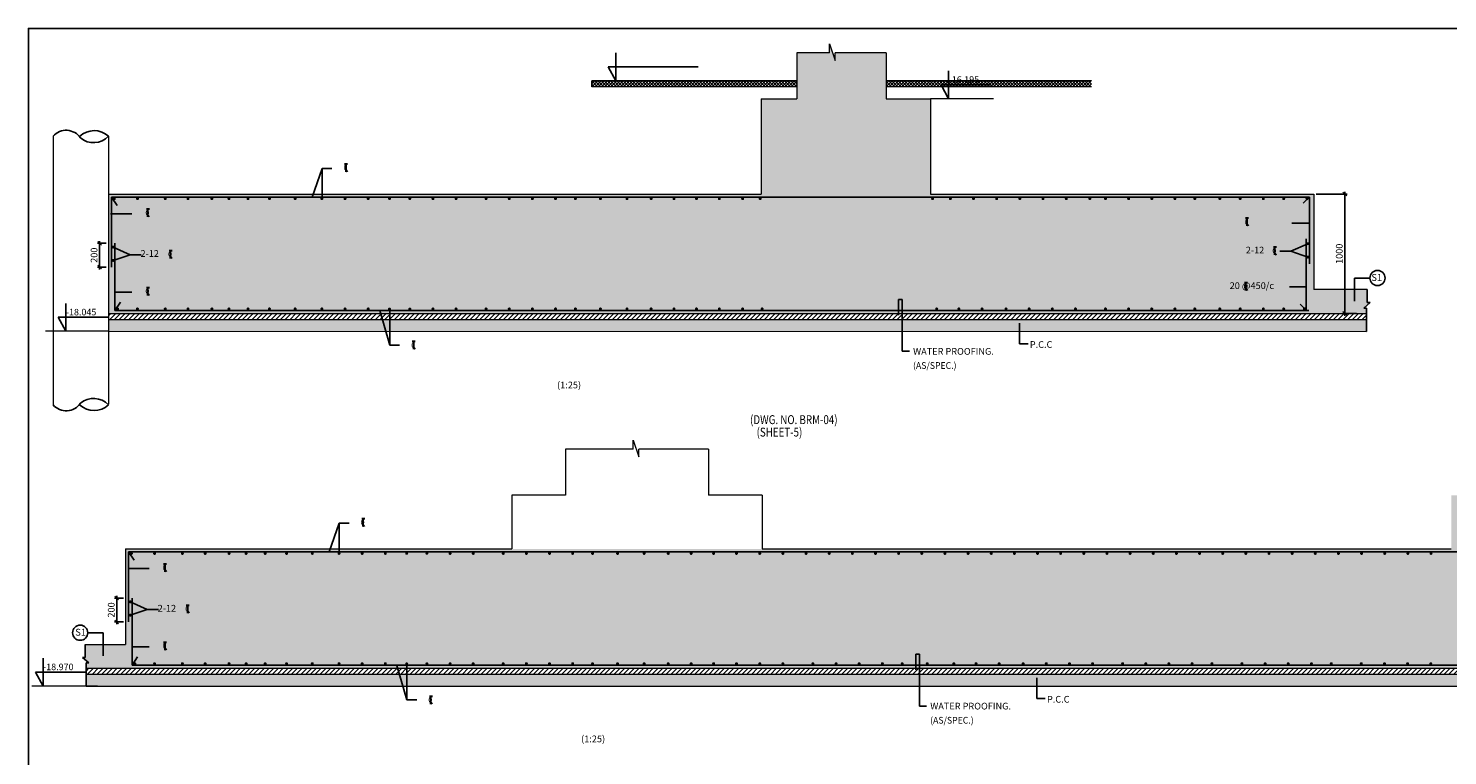
# Model space of a CAD drawing. Units: millimetres. Extents: x -685489 to 1349291, y -8258862 to -2389761.
# Drawn here: x -443165 to -395562, y -8185720 to -8161334 of the extents above; entities that cross this region are included whole.
import ezdxf

# ---------------------------------------------------------------- set-up
doc = ezdxf.new("R2010")
doc.units = ezdxf.units.MM
doc.header["$LTSCALE"] = 1000
doc.header["$MEASUREMENT"] = 0
doc.header["$PDMODE"] = 35
doc.layers.get('0').update_dxf_attribs({"linetype": 'CONTINUOUS'})
doc.layers.get('Defpoints').update_dxf_attribs({"linetype": 'CONTINUOUS'})
for name, color, linetype, lineweight in [('BEAM', 4, 'CONTINUOUS', 0), ('dim', 3, 'CONTINUOUS', 0), ('dim st', 3, 'CONTINUOUS', 9), ('HACH', 6, 'CONTINUOUS', 13), ('Wall', 2, 'CONTINUOUS', 30)]:
    doc.layers.add(name, color=color, linetype=linetype, lineweight=lineweight)
for name, color, linetype in [('BORDER', 5, 'CONTINUOUS'), ('COL DIM', 3, 'CONTINUOUS'), ('G-ANNO-TEXT', 2, 'CONTINUOUS'), ('HATCH', 33, 'CONTINUOUS'), ('LINE', 4, 'CONTINUOUS'), ('PEDESTAL', 3, 'CONTINUOUS'), ('RF', 1, 'CONTINUOUS'), ('SHADE', 252, 'CONTINUOUS'), ('TEXT', 2, 'CONTINUOUS')]:
    doc.layers.add(name, color=color, linetype=linetype)
doc.styles.add('KD', font='romand.shx', dxfattribs={"width": 0.8, "height": 225})
doc.styles.add('RAWAT', font='romand.shx', dxfattribs={"height": 115})
doc.styles.add('RD', font='romand.shx', dxfattribs={"height": 225})
doc.styles.add('ST', font='romand.shx', dxfattribs={"height": 250})
doc.dimstyles.new('GR2', dxfattribs={"dimtxt": 225, "dimasz": 125, "dimexe": 75, "dimexo": 75, "dimgap": 75, "dimtad": 1, "dimdec": 0, "dimzin": 3, "dimdsep": 46, "dimtxsty": 'RD', "dimblk1": 'OBLIQUE', "dimblk2": 'OBLIQUE', "dimsah": 1, "dimcen": 0.0625, "dimdle": 75, "dimclrd": 3, "dimclre": 3, "dimclrt": 2, "dimadec": 0, "dimazin": 0, "dimtfac": 1, "dimtdec": 0, "dimtix": 1, "dimtmove": 0, "dimatfit": 3, "dimfxl": 0, "dimtolj": 1, "dimtzin": 0, "dimarcsym": 0})
pattern_1 = [(45, (1066112.7, 8484761.99), (-53.0330086, 53.0330086), []), (135, (1066112.7, 8484761.99), (-53.0330086, -53.0330086), [])]

# ---------------------------------------------------------------- blocks, each defined once
blk = doc.blocks.new('_OBLIQUE')
at = {"color": 0, "linetype": 'ByBlock'}
blk.add_line((-0.5, -0.5), (0.5, 0.5), dxfattribs=at)
blk = doc.blocks.new('*D1087')
at = {"layer": 'Defpoints', "color": 0}
for p in [(-400046, -8166892, -37), (-399009, -8166892), (-398540, -8170893)]:
    blk.add_point(p, dxfattribs=at)
at = {"layer": 'PEDESTAL', "color": 3, "lineweight": -2}
for p, q in [((-399971, -8166892), (-398934, -8166892)), ((-399009, -8170968), (-399009, -8166817)), ((-398615, -8170893), (-399084, -8170893))]:
    blk.add_line(p, q, dxfattribs=at)
at = {"layer": 'PEDESTAL', "color": 3, "lineweight": -2, "xscale": 125, "yscale": 125, "zscale": 125}
for p, rotation in [((-399009, -8166892), 90), ((-399009, -8170893), 270)]:
    blk.add_blockref('_OBLIQUE', p, dxfattribs=dict(at, rotation=rotation))
at = {"layer": 'PEDESTAL', "color": 2, "insert": (-399197, -8168893), "char_height": 225, "attachment_point": 5, "rotation": 90, "style": 'RD'}
blk.add_mtext('\\A1;1000', dxfattribs=at)
blk = doc.blocks.new('T')
at = {"layer": 'LINE'}
for p, q in [((-27, 79), (39, 79)), ((-27, 72), (39, 72)), ((-2, 70), (-2, -99)), ((5, 70), (5, -99)), ((1, -61), (31, -100)), ((7, -57), (36, -96))]:
    blk.add_line(p, q, dxfattribs=at)
at = {"layer": 'LINE', "style": 'RAWAT'}
blk.add_text('0', height=115, dxfattribs=at).set_placement((-50, -63))
blk = doc.blocks.new('A$C685272DB')
at = {"layer": 'HATCH', "xscale": 1.5, "yscale": 1.5, "zscale": 45.73800000000001}
blk.add_blockref('T', (51, 150), dxfattribs=at)
blk = doc.blocks.new('*D1088')
at = {"layer": 'Defpoints', "color": 0, "ltscale": 6}
for p in [(-440477, -8168541, -3), (-440774, -8169339), (-440477, -8169339, -36)]:
    blk.add_point(p, dxfattribs=at)
at = {"layer": 'dim', "color": 3, "lineweight": -2, "ltscale": 6}
for p, q in [((-440552, -8168541), (-440849, -8168541)), ((-440774, -8168466), (-440774, -8169414)), ((-440552, -8169339), (-440849, -8169339))]:
    blk.add_line(p, q, dxfattribs=at)
at = {"layer": 'dim', "color": 3, "lineweight": -2, "ltscale": 6, "xscale": 125, "yscale": 125, "zscale": 125}
for p, rotation in [((-440774, -8168541), 90), ((-440774, -8169339), 270)]:
    blk.add_blockref('_OBLIQUE', p, dxfattribs=dict(at, rotation=rotation))
at = {"layer": 'dim', "color": 2, "ltscale": 6, "insert": (-440961, -8168940), "char_height": 225, "attachment_point": 5, "rotation": 90, "style": 'RD'}
blk.add_mtext('\\A1;200', dxfattribs=at)
blk = doc.blocks.new('*D1090')
at = {"layer": 'Defpoints', "color": 0, "ltscale": 6}
for p in [(-439902, -8180436, -3), (-440199, -8181235), (-439902, -8181235, -36)]:
    blk.add_point(p, dxfattribs=at)
at = {"layer": 'dim', "color": 3, "lineweight": -2, "ltscale": 6}
for p, q in [((-439977, -8180436), (-440274, -8180436)), ((-440199, -8180361), (-440199, -8181310)), ((-439977, -8181235), (-440274, -8181235))]:
    blk.add_line(p, q, dxfattribs=at)
at = {"layer": 'dim', "color": 3, "lineweight": -2, "ltscale": 6, "xscale": 125, "yscale": 125, "zscale": 125}
for p, rotation in [((-440199, -8180436), 90), ((-440199, -8181235), 270)]:
    blk.add_blockref('_OBLIQUE', p, dxfattribs=dict(at, rotation=rotation))
at = {"layer": 'dim', "color": 2, "ltscale": 6, "insert": (-440386, -8180835), "char_height": 225, "attachment_point": 5, "rotation": 90, "style": 'RD'}
blk.add_mtext('\\A1;200', dxfattribs=at)

msp = doc.modelspace()

# ---------------------------------------------------------------- hatches: boundary and pattern name
at = {"layer": 'COL DIM', "ltscale": 350}
h = msp.add_hatch(dxfattribs=at)
h.set_pattern_fill('AR-CONC', color=256, scale=50, style=0)
h.set_pattern_definition([(50, (-271094.27, -81644.85), (358.630091, -31.376067), [37.5, -412.5]), (355, (-271094.27, -81644.85), (-69.375667, 376.096067), [30, -330]), (100.4514, (-271064.4, -81647.47), (289.254691, 344.719771), [31.870095, -350.571056]), (46.1842, (-271094.27, -81544.85), (533.620524, -82.759507), [56.25, -618.75]), (96.6356, (-271049.8, -81551.75), (467.331353, 487.058935), [47.805144, -525.8565]), (351.1842, (-271094.27, -81544.85), (467.330973, 487.0593), [45, -495]), (21, (-271044.27, -81569.85), (298.453526, -201.309445), [37.5, -412.5]), (326, (-271044.27, -81569.85), (121.657666, 362.575023), [30, -330]), (71.4514, (-271019.4, -81586.63), (420.111314, 161.265248), [31.870095, -350.571056]), (37.5, (-271094.27, -81644.85), (6.0799277, 166.446927), [0, -326, 0, -335, 0, -331.25]), (7.5, (-271094.27, -81644.85), (131.5347687, 197.205856), [0, -191, 0, -318.5, 0, -126.25]), (327.5, (-271205.77, -81644.85), (266.911218, -11.2774359), [0, -125, 0, -390, 0, -517.5]), (317.5, (-271255.77, -81644.85), (291.593085, 50.052491), [0, -162.5, 0, -259, 0, -367.5])])
h.paths.add_polyline_path([(-440476.8, -8171094.1), (-398283.7, -8171094.1), (-398283.7, -8171493.1), (-440476.8, -8171493.1)])
h = msp.add_hatch(dxfattribs=at)
h.set_pattern_fill('AR-CONC', color=256, scale=50, style=0)
h.set_pattern_definition([(50, (-271613.07, -81383.8), (358.630091, -31.376067), [37.5, -412.5]), (355, (-271613.07, -81383.8), (-69.375667, 376.096067), [30, -330]), (100.4514, (-271583.2, -81386.42), (289.254691, 344.719771), [31.870095, -350.571056]), (46.1842, (-271613.07, -81283.8), (533.620524, -82.759507), [56.25, -618.75]), (96.6356, (-271568.6, -81290.7), (467.331353, 487.058935), [47.805144, -525.8565]), (351.1842, (-271613.1, -81283.8), (467.330973, 487.0593), [45, -495]), (21, (-271563.07, -81308.8), (298.453526, -201.309445), [37.5, -412.5]), (326, (-271563.07, -81308.8), (121.657666, 362.575023), [30, -330]), (71.4514, (-271538.2, -81325.58), (420.111314, 161.265248), [31.870095, -350.571056]), (37.5, (-271613.07, -81383.8), (6.0799277, 166.446927), [0, -326, 0, -335, 0, -331.25]), (7.5, (-271613.07, -81383.8), (131.5347687, 197.205856), [0, -191, 0, -318.5, 0, -126.25]), (327.5, (-271724.57, -81383.8), (266.911218, -11.2774359), [0, -125, 0, -390, 0, -517.5]), (317.5, (-271774.57, -81383.8), (291.593085, 50.052491), [0, -162.5, 0, -259, 0, -367.5])])
h.paths.add_polyline_path([(-441230.9, -8182989.4), (-383041.4, -8182989.4), (-383041.4, -8183388.4), (-441230.9, -8183388.4)])
at = {"layer": 'dim'}
h = msp.add_hatch(dxfattribs=at)
h.set_pattern_fill('ANSI31', color=256, scale=900, style=0)
h.set_pattern_definition([(45, (-271094.27, -81644.85), (-79.5495129, 79.5495129), [])])
h.paths.add_polyline_path([(-398284, -8170894.1), (-440476.8, -8170894.1), (-440476.8, -8171094.1), (-398284, -8171094.1)])
h = msp.add_hatch(dxfattribs=at)
h.set_pattern_fill('ANSI31', color=256, scale=900, style=0)
h.set_pattern_definition([(45, (-271613.07, -81383.8), (-79.5495129, 79.5495129), [])])
h.paths.add_polyline_path([(-383041.4, -8182789.4), (-441230.9, -8182789.4), (-441230.9, -8182989.4), (-383041.4, -8182989.4)])
at = {"layer": 'HACH'}
h = msp.add_hatch(dxfattribs=at)
h.set_pattern_fill('ANSI37', color=6, scale=600, style=0)
h.set_pattern_definition(pattern_1)
h.paths.add_polyline_path([(-424271.2, -8163093.5), (-424271.2, -8163293.5), (-417391, -8163293.5), (-417391, -8163093.5)])
h = msp.add_hatch(dxfattribs=at)
h.set_pattern_fill('ANSI37', color=6, scale=600, style=0)
h.set_pattern_definition(pattern_1)
h.paths.add_polyline_path([(-414391, -8163093.5), (-414391, -8163293.5), (-407510.8, -8163293.5), (-407510.8, -8163093.5)])
at = {"layer": 'SHADE'}
for points in [[(-440476.7, -8166892.7), (-440476.9, -8170892.7), (-398284, -8170894.1), (-398284.1, -8170714), (-398374, -8170714), (-398161.6, -8170529.9), (-398259.5, -8170529.9), (-398259.5, -8170093.1), (-400046, -8170093.1), (-400045.9, -8166892.7), (-412903.5, -8166892.7), (-412903.4, -8163693.2), (-414391, -8163693.5), (-414391, -8162151.7), (-416098.9, -8162151.7), (-416098.9, -8162409.8), (-416296.6, -8161847.8), (-416296.6, -8162151.7), (-417391, -8162151.7), (-417391, -8163693.5), (-418591.5, -8163693.5), (-418591.5, -8166892.7)], [(-383041.3, -8178788.1), (-387041.3, -8178788.1), (-387041.3, -8176988.1), (-388841.3, -8176988.1), (-388841.3, -8175446.3), (-391188.1, -8175446.3), (-391188.1, -8175704.4), (-391385.8, -8175142.4), (-391385.8, -8175446.3), (-393641.3, -8175446.3), (-393641.3, -8176988.1), (-395441.3, -8176988.1), (-395441.3, -8178788.1), (-439901.7, -8178798), (-439901.7, -8181988.4), (-441255.3, -8181988.4), (-441255.3, -8182425.2), (-441353.2, -8182425.2), (-441140.8, -8182609.4), (-441230.7, -8182609.3), (-441230.8, -8182788), (-383041.4, -8182789.4)]]:
    msp.add_hatch(color=256, dxfattribs=at).paths.add_polyline_path(points)

# ---------------------------------------------------------------- linework, layer by layer
at = {"layer": 'BEAM'}
for p, q in [((-416296.6, -8161847.8, -152.7), (-416098.9, -8162409.8, -152.7)), ((-416296.6, -8162151.7, -152.7), (-416296.6, -8161847.8, -152.7)), ((-416296.6, -8162151.7, -152.7), (-417391, -8162151.7, 55.4)), ((-416098.9, -8162409.8, -152.7), (-416098.9, -8162151.7, -152.7)), ((-414391, -8162151.7, 9.6), (-416098.9, -8162151.7, -152.7)), ((-442333.2, -8164949.7, -135.3), (-442333.2, -8173960.4, -135.3)), ((-440476.8, -8164949.7, -135.3), (-440476.8, -8173939.4, -135.3))]:
    msp.add_line(p, q, dxfattribs=at)
at = {"layer": 'BEAM', "linetype": 'Continuous'}
for p, q in [((-417391, -8162151.7, 131.4), (-417391, -8163693.5, 131.4)), ((-414391, -8162151.7, 131.4), (-414391, -8163693.5, 131.4)), ((-418591.5, -8163693.5, -162.3), (-418591.5, -8166892.7, 27.8)), ((-418591.5, -8163693.5, -223.3), (-417391, -8163693.5, -113.6)), ((-414391, -8163693.5, -163.7), (-412903.5, -8163693.5, -218.2)), ((-412903.4, -8163693.5, -162.3), (-412903.5, -8166892.7, 27.8)), ((-440476.7, -8166892.7, -67.2), (-440476.8, -8171492.7, -257.3)), ((-440476.7, -8166892.7, -26.5), (-418591.5, -8166892.7, -32)), ((-412903.5, -8166892.7, -115.3), (-402132.2, -8166892.7, -204.3)), ((-402132.2, -8166892.7, -204.3), (-400045.9, -8166892.7, -67.2)), ((-400045.9, -8166892.7, -67.2), (-400046, -8170093.1, -91.9)), ((-398259.5, -8170093.1, -199.5), (-400046, -8170093.1, -199.5)), ((-440476.8, -8170892.7, -61.1), (-398284, -8170894.1, -56.7)), ((-440476.8, -8171094.1, -232.8), (-398283.9, -8171094.1, -52.1)), ((-440476.8, -8171492.7, -195.3), (-398283.7, -8171493.1, -199.5)), ((-422882.9, -8175142.4, -228.5), (-422685.2, -8175704.4, -228.5)), ((-422882.9, -8175446.3, -228.5), (-422882.9, -8175142.4, -228.5)), ((-422882.9, -8175446.3, -228.5), (-425154.3, -8175446.3, 33.8)), ((-425154.3, -8175446.3, -268.9), (-425154.3, -8176988.1, -268.9)), ((-422685.2, -8175704.4, -228.5), (-422685.2, -8175446.3, -228.5)), ((-420354.3, -8175446.3, 39.7), (-422685.2, -8175446.3, -228.5)), ((-420354.3, -8175446.3, -268.9), (-420354.3, -8176988.1, -268.9)), ((-426954.3, -8176988.1, -268.9), (-426954.3, -8178788.4, -268.9)), ((-425154.3, -8176988.1, -41.8), (-426954.3, -8176988.1, -41.8)), ((-418554.3, -8176988.1, -41.8), (-420354.3, -8176988.1, -41.8)), ((-418554.3, -8176988.1, -268.9), (-418554.3, -8178788.1, -268.9)), ((-439901.7, -8178788.1, -0.1), (-439901.8, -8181988.4, -132.3)), ((-439901.7, -8178785.8), (-426954.3, -8178788.4, 50.2)), ((-418554.3, -8178788.1, 74.1), (-395441.3, -8178788.1, -254.6)), ((-441255.3, -8181988.4, -132.3), (-439901.8, -8181988.4, -132.3)), ((-441230.8, -8182788, 39), (-383041.1, -8182789.4, -245.2)), ((-441230.9, -8182989.4, -134.3), (-383041.1, -8182989.4, -245.8)), ((-441231.1, -8183388, -95.1), (-383041.1, -8183388.4, -387.7))]:
    msp.add_line(p, q, dxfattribs=at)
at = {"layer": 'BEAM', "linetype": 'Continuous', "elevation": -41.8}
msp.add_lwpolyline([(-425154.3, -8176988.1), (-426954.3, -8176988.1)], dxfattribs=at)
at = {"layer": 'BORDER', "elevation": -67.2}
msp.add_lwpolyline([(-443164.5, -8221334.5), (-343164.5, -8221334.5), (-343164.5, -8161334.5), (-443164.5, -8161334.5)], close=True, dxfattribs=at)
at = {"layer": 'dim', "ltscale": 350}
for p, q in [((-417391, -8163093.5, 159.3), (-424271.2, -8163093.5, 158.3)), ((-417391, -8163293.5, 159.3), (-424271.2, -8163293.5, 158.3)), ((-407510.8, -8163093.5, 302.5), (-414391, -8163093.5, 301.4)), ((-407510.8, -8163293.5, 302.5), (-414391, -8163293.5, 301.4)), ((-410789.3, -8163693.5, -195.3), (-412903.4, -8163693.5, -162.3)), ((-440476.8, -8171492.1, -257.3), (-442591, -8171492.1, -224.2)), ((-440847.2, -8183388.7, -132.3), (-443048.4, -8183388.7, -132.3)), ((-440847.2, -8183388.7, -132.3), (-443048.4, -8183388.7, -132.3))]:
    msp.add_line(p, q, dxfattribs=at)
at = {"layer": 'dim', "ltscale": 0.25}
for p, q in [((-433314, -8166029, -67.2), (-432983.7, -8166029, -67.2)), ((-432739, -8177924.4, -0.1), (-432408.6, -8177924.4, -0.1))]:
    msp.add_line(p, q, dxfattribs=at)
at = {"layer": 'G-ANNO-TEXT'}
msp.add_line((-424271.2, -8163093.5, 16.2), (-424271.2, -8163293.5, 16.2), dxfattribs=at)
at = {"layer": 'LINE', "color": 1}
for p, q in [((-423460, -8162157.5, 158.4), (-423460, -8163093.5, 158.4)), ((-423714, -8162624.6, 158.4), (-420700.3, -8162624.6, 158.4)), ((-423460, -8163093.5, 158.4), (-423714, -8162624.6, 158.4)), ((-412298.5, -8162757.5, -171.7), (-412298.5, -8163693.5, -171.7)), ((-412552.5, -8163224.7, -171.7), (-410885.5, -8163224.7, -171.7)), ((-412298.5, -8163693.5, -171.7), (-412552.5, -8163224.7, -171.7)), ((-441908.5, -8170556.1, -224.2), (-441908.5, -8171492.1, -224.2)), ((-442162.5, -8171023.2, -224.2), (-440495.5, -8171023.2, -224.2)), ((-441908.5, -8171492.1, -224.2), (-442162.5, -8171023.2, -224.2)), ((-442672.9, -8182452.7, -132.3), (-442672.9, -8183388.7, -132.3)), ((-442926.9, -8182919.8, -132.3), (-441259.9, -8182919.8, -132.3)), ((-442672.9, -8183388.7, -132.3), (-442926.9, -8182919.8, -132.3))]:
    msp.add_line(p, q, dxfattribs=at)
at = {"layer": 'LINE', "color": 4}
for p, q in [((-398259.5, -8170093.1, -199.5), (-398259.5, -8170529.9, -199.5)), ((-398161.6, -8170529.9, -199.5), (-398374, -8170714, -199.5)), ((-398374, -8170714, -199.5), (-398284.1, -8170714, -199.5)), ((-398284.1, -8170714, -199.5), (-398283.7, -8171493.1, -199.5)), ((-398259.5, -8170529.9, -199.5), (-398161.6, -8170529.9, -199.5)), ((-441255.3, -8181988.4, -132.3), (-441255.3, -8182425.2, -132.3)), ((-441353.2, -8182425.2, -132.3), (-441140.8, -8182609.4, -132.3)), ((-441255.3, -8182425.2, -132.3), (-441353.2, -8182425.2, -132.3)), ((-441230.7, -8182609.4, -132.3), (-441231.1, -8183388.4, -132.3)), ((-441140.8, -8182609.4, -132.3), (-441230.7, -8182609.4, -132.3))]:
    msp.add_line(p, q, dxfattribs=at)
for centre, radius, start, end in [((-441897.5, -8165327.1, -135.3), 576.4, 33.68525, 139.09203), ((-441897.5, -8165327.1, -135.3), 576.4, 33.68525, 139.09203), ((-440958.3, -8165479, -135.3), 715.6, 47.70669, 133.02638), ((-440958.3, -8165479, -135.3), 715.6, 47.70669, 133.02638), ((-440977.8, -8164481.3, -135.3), 685.9, 230.09113, 316.93415), ((-440977.8, -8164481.3, -135.3), 685.9, 230.09113, 316.93415), ((-440977.8, -8174428.7, -135.3), 685.9, 43.06585, 129.90887), ((-440977.8, -8174428.7, -135.3), 685.9, 43.06585, 129.90887), ((-441897.5, -8173582.9, -135.3), 576.4, 220.90797, 326.31475), ((-441897.5, -8173582.9, -135.3), 576.4, 220.90797, 326.31475), ((-440958.3, -8173431.1, -135.3), 715.6, 226.97362, 312.29331), ((-440958.3, -8173431.1, -135.3), 715.6, 226.97362, 312.29331)]:
    msp.add_arc(centre, radius, start, end, dxfattribs=at)
at = {"layer": 'RF'}
for p, q in [((-440376.7, -8166992.7, -67.2), (-400199.1, -8166992.7, -73.3)), ((-440376.7, -8166992.7, -67.2), (-440190.6, -8167271.6, -67.2)), ((-440376.7, -8166992.7, -67.2), (-440376.7, -8169339.2, -67.2)), ((-400199.1, -8166992.7, -73.3), (-400404.3, -8167192.9, -73.3)), ((-400199.1, -8166992.7, -73.3), (-400199.1, -8169228.4, -73.3)), ((-440263.4, -8170793.3, -199.5), (-440263.4, -8168540.6, -199.5)), ((-400304.6, -8170784.8, -205.6), (-400304.6, -8168388.8, -205.6)), ((-440263.4, -8170793.3, -199.5), (-440077.3, -8170514.5, -199.5)), ((-440263.4, -8170793.3, -199.5), (-400219.3, -8170793.3, -205.6)), ((-400304.6, -8170784.8, -205.6), (-400509.9, -8170584.6, -205.6)), ((-439801.7, -8178888.1, -0.1), (-383194.5, -8178888.1, -270.4)), ((-439801.7, -8178888.1, -0.1), (-439615.6, -8179166.9, -0.1)), ((-439801.7, -8178888.1, -0.1), (-439801.7, -8181234.6, -0.1)), ((-439688.4, -8182688.7, -132.3), (-439688.4, -8180435.9, -132.3)), ((-439688.4, -8182688.7, -132.3), (-439502.2, -8182409.8, -132.3)), ((-439688.4, -8182688.7, -132.3), (-383214.7, -8182688.7, -402.6))]:
    msp.add_line(p, q, dxfattribs=at)
at = {"layer": 'RF', "color": 4, "const_width": 50}
for points, elevation in [([(-440308.2, -8167044.3, -1), (-440258.2, -8167044.3, -1)], -67.2), ([(-439531.9, -8167044.3, -1), (-439481.9, -8167044.3, -1)], -67.2), ([(-438599.3, -8167044.3, -1), (-438549.3, -8167044.3, -1)], -67.2), ([(-437836, -8167044.3, -1), (-437786, -8167044.3, -1)], -67.2), ([(-437034.3, -8167044.3, -1), (-436984.3, -8167044.3, -1)], -67.2), ([(-436462, -8167044.3, -1), (-436412, -8167044.3, -1)], -67.2), ([(-435822.8, -8167044.3, -1), (-435772.8, -8167044.3, -1)], -67.2), ([(-435103.9, -8167044.3, -1), (-435053.9, -8167044.3, -1)], -67.2), ([(-434241.5, -8167044.3, -1), (-434191.5, -8167044.3, -1)], -67.2), ([(-433345.1, -8167044.3, -1), (-433295.1, -8167044.3, -1)], -67.2), ([(-432568.8, -8167044.3, -1), (-432518.8, -8167044.3, -1)], -67.2), ([(-431792.4, -8167044.3, -1), (-431742.4, -8167044.3, -1)], -67.2), ([(-431076, -8167039.8, -1), (-431026, -8167039.8, -1)], -67.2), ([(-430396.2, -8167039.8, -1), (-430346.2, -8167039.8, -1)], -67.2), ([(-429620.7, -8167044.3, -1), (-429570.7, -8167044.3, -1)], -67.2), ([(-428844.3, -8167044.3, -1), (-428794.3, -8167044.3, -1)], -67.2), ([(-427837.6, -8167044.3, -1), (-427787.6, -8167044.3, -1)], -67.2), ([(-427061.2, -8167044.3, -1), (-427011.2, -8167044.3, -1)], -67.2), ([(-426284.8, -8167044.3, -1), (-426234.8, -8167044.3, -1)], -67.2), ([(-425508.5, -8167044.3, -1), (-425458.5, -8167044.3, -1)], -67.2), ([(-424841.4, -8167044.3, -1), (-424791.4, -8167044.3, -1)], -67.2), ([(-424002.6, -8167044.3, -1), (-423952.6, -8167044.3, -1)], -67.2), ([(-423111.6, -8167044.3, -1), (-423061.6, -8167044.3, -1)], -67.2), ([(-422302.8, -8167044.3, -1), (-422252.8, -8167044.3, -1)], -67.2), ([(-421535.1, -8167044.3, -1), (-421485.1, -8167044.3, -1)], -67.2), ([(-420781.1, -8167044.3, -1), (-420731.1, -8167044.3, -1)], -67.2), ([(-420014.5, -8167044.3, -1), (-419964.5, -8167044.3, -1)], -67.2), ([(-419233.3, -8167044.3, -1), (-419183.3, -8167044.3, -1)], -67.2), ([(-418643.2, -8167044.3, -1), (-418593.2, -8167044.3, -1)], -67.2), ([(-412862.3, -8167044.3, -1), (-412812.3, -8167044.3, -1)], -67.2), ([(-412265.3, -8167044.3, -1), (-412215.3, -8167044.3, -1)], -67.2), ([(-411488.9, -8167044.3, -1), (-411438.9, -8167044.3, -1)], -67.2), ([(-410712.5, -8167044.3, -1), (-410662.5, -8167044.3, -1)], -67.2), ([(-409935.4, -8167044.3, -1), (-409885.4, -8167044.3, -1)], -67.2), ([(-409157.9, -8167044.3, -1), (-409107.9, -8167044.3, -1)], -67.2), ([(-408378.1, -8167044.3, -1), (-408328.1, -8167044.3, -1)], -67.2), ([(-407586.9, -8167044.3, -1), (-407536.9, -8167044.3, -1)], -67.2), ([(-407062.8, -8167044.3, -1), (-407012.8, -8167044.3, -1)], -67.2), ([(-406286.4, -8167044.3, -1), (-406236.4, -8167044.3, -1)], -67.2), ([(-405510.1, -8167044.3, -1), (-405460.1, -8167044.3, -1)], -67.2), ([(-404733.7, -8167044.3, -1), (-404683.7, -8167044.3, -1)], -67.2), ([(-404066.6, -8167044.3, -1), (-404016.6, -8167044.3, -1)], -67.2), ([(-403227.9, -8167044.3, -1), (-403177.9, -8167044.3, -1)], -67.2), ([(-402544.9, -8167044.3, -1), (-402494.9, -8167044.3, -1)], -73.3), ([(-401768.5, -8167044.3, -1), (-401718.5, -8167044.3, -1)], -73.3), ([(-401084.4, -8167044.3, -1), (-401034.4, -8167044.3, -1)], -73.3), ([(-400305.1, -8167044.3, -1), (-400255.1, -8167044.3, -1)], -209.7), ([(-400274.6, -8168554.3, -1), (-400224.6, -8168554.3, -1)], -73.3), ([(-440346.3, -8168667.7, -1), (-440296.3, -8168667.7, -1)], -67.2), ([(-400274.6, -8169002.8, -1), (-400224.6, -8169002.8, -1)], -73.3), ([(-440346.3, -8169116.2, -1), (-440296.3, -8169116.2, -1)], -67.2), ([(-440194.9, -8170741.7, 1), (-440144.9, -8170741.7, 1)], -199.5), ([(-439531.9, -8170741.7, 1), (-439481.9, -8170741.7, 1)], -199.5), ([(-438599.3, -8170741.7, 1), (-438549.3, -8170741.7, 1)], -199.5), ([(-437836, -8170741.7, 1), (-437786, -8170741.7, 1)], -199.5), ([(-437034.3, -8170741.7, 1), (-436984.3, -8170741.7, 1)], -199.5), ([(-436462, -8170741.7, 1), (-436412, -8170741.7, 1)], -199.5), ([(-435822.9, -8170741.7, 1), (-435772.9, -8170741.7, 1)], -199.5), ([(-435103.9, -8170741.7, 1), (-435053.9, -8170741.7, 1)], -199.5), ([(-434241.6, -8170741.7, 1), (-434191.6, -8170741.7, 1)], -199.5), ([(-433345.2, -8170741.7, 1), (-433295.2, -8170741.7, 1)], -199.5), ([(-432568.8, -8170741.7, 1), (-432518.8, -8170741.7, 1)], -199.5), ([(-431792.5, -8170741.7, 1), (-431742.5, -8170741.7, 1)], -199.5), ([(-431076, -8170746.2, 1), (-431026, -8170746.2, 1)], -199.5), ([(-430396.3, -8170746.2, 1), (-430346.3, -8170746.2, 1)], -199.5), ([(-429620.8, -8170741.7, 1), (-429570.8, -8170741.7, 1)], -199.5), ([(-428844.4, -8170741.7, 1), (-428794.4, -8170741.7, 1)], -199.5), ([(-427837.6, -8170741.7, 1), (-427787.6, -8170741.7, 1)], -199.5), ([(-427061.3, -8170741.7, 1), (-427011.3, -8170741.7, 1)], -199.5), ([(-426284.9, -8170741.7, 1), (-426234.9, -8170741.7, 1)], -199.5), ([(-425508.5, -8170741.7, 1), (-425458.5, -8170741.7, 1)], -199.5), ([(-424841.5, -8170741.7, 1), (-424791.5, -8170741.7, 1)], -199.5), ([(-424002.7, -8170741.7, 1), (-423952.7, -8170741.7, 1)], -199.5), ([(-423111.7, -8170741.7, 1), (-423061.7, -8170741.7, 1)], -199.5), ([(-422302.8, -8170741.7, 1), (-422252.8, -8170741.7, 1)], -199.5), ([(-421535.2, -8170741.7, 1), (-421485.2, -8170741.7, 1)], -199.5), ([(-420781.2, -8170741.7, 1), (-420731.2, -8170741.7, 1)], -199.5), ([(-420014.6, -8170741.7, 1), (-419964.6, -8170741.7, 1)], -199.5), ([(-419233.4, -8170741.7, 1), (-419183.4, -8170741.7, 1)], -199.5), ([(-418579.6, -8170741.7, 1), (-418529.6, -8170741.7, 1)], -199.5), ([(-412724.3, -8170741.7, 1), (-412674.3, -8170741.7, 1)], -199.5), ([(-411979.5, -8170741.7, 1), (-411929.5, -8170741.7, 1)], -199.5), ([(-411203.1, -8170741.7, 1), (-411153.1, -8170741.7, 1)], -199.5), ([(-410398.7, -8170741.7, 1), (-410348.7, -8170741.7, 1)], -199.5), ([(-409622.4, -8170741.7, 1), (-409572.4, -8170741.7, 1)], -199.5), ([(-408846, -8170741.7, 1), (-408796, -8170741.7, 1)], -199.5), ([(-408069.6, -8170741.7, 1), (-408019.6, -8170741.7, 1)], -199.5), ([(-407062.9, -8170741.7, 1), (-407012.9, -8170741.7, 1)], -199.5), ([(-406286.5, -8170741.7, 1), (-406236.5, -8170741.7, 1)], -199.5), ([(-405510.1, -8170741.7, 1), (-405460.1, -8170741.7, 1)], -199.5), ([(-404733.8, -8170741.7, 1), (-404683.8, -8170741.7, 1)], -199.5), ([(-404066.7, -8170741.7, 1), (-404016.7, -8170741.7, 1)], -199.5), ([(-403228, -8170741.7, 1), (-403178, -8170741.7, 1)], -199.5), ([(-402545, -8170741.7, 1), (-402495, -8170741.7, 1)], -205.6), ([(-401768.6, -8170741.7, 1), (-401718.6, -8170741.7, 1)], -205.6), ([(-401084.5, -8170741.7, 1), (-401034.5, -8170741.7, 1)], -205.6), ([(-400390.6, -8170733.2, 1), (-400340.6, -8170733.2, 1)], -342), ([(-439733.2, -8178939.7, -1), (-439683.2, -8178939.7, -1)], -0.1), ([(-438956.9, -8178939.7, -1), (-438906.9, -8178939.7, -1)], -0.1), ([(-438024.3, -8178939.7, -1), (-437974.3, -8178939.7, -1)], -0.1), ([(-437260.9, -8178939.7, -1), (-437210.9, -8178939.7, -1)], -0.1), ([(-436459.3, -8178939.7, -1), (-436409.3, -8178939.7, -1)], -0.1), ([(-435886.9, -8178939.7, -1), (-435836.9, -8178939.7, -1)], -0.1), ([(-435247.8, -8178939.7, -1), (-435197.8, -8178939.7, -1)], -0.1), ([(-434528.9, -8178939.7, -1), (-434478.9, -8178939.7, -1)], -0.1), ([(-433666.5, -8178939.7, -1), (-433616.5, -8178939.7, -1)], -0.1), ([(-432770.1, -8178939.7, -1), (-432720.1, -8178939.7, -1)], -0.1), ([(-431993.8, -8178939.7, -1), (-431943.8, -8178939.7, -1)], -0.1), ([(-431217.4, -8178939.7, -1), (-431167.4, -8178939.7, -1)], -0.1), ([(-430500.9, -8178935.2, -1), (-430450.9, -8178935.2, -1)], -0.1), ([(-429821.2, -8178935.2, -1), (-429771.2, -8178935.2, -1)], -0.1), ([(-429045.7, -8178939.7, -1), (-428995.7, -8178939.7, -1)], -0.1), ([(-428269.3, -8178939.7, -1), (-428219.3, -8178939.7, -1)], -0.1), ([(-427262.5, -8178939.7, -1), (-427212.5, -8178939.7, -1)], -0.1), ([(-426486.2, -8178939.7, -1), (-426436.2, -8178939.7, -1)], -0.1), ([(-425709.8, -8178939.7, -1), (-425659.8, -8178939.7, -1)], -0.1), ([(-424933.4, -8178939.7, -1), (-424883.4, -8178939.7, -1)], -0.1), ([(-424266.4, -8178939.7, -1), (-424216.4, -8178939.7, -1)], -0.1), ([(-423427.6, -8178939.7, -1), (-423377.6, -8178939.7, -1)], -0.1), ([(-422536.6, -8178939.7, -1), (-422486.6, -8178939.7, -1)], -0.1), ([(-421727.8, -8178939.7, -1), (-421677.8, -8178939.7, -1)], -0.1), ([(-420960.1, -8178939.7, -1), (-420910.1, -8178939.7, -1)], -0.1), ([(-420206.1, -8178939.7, -1), (-420156.1, -8178939.7, -1)], -0.1), ([(-419439.5, -8178939.7, -1), (-419389.5, -8178939.7, -1)], -0.1), ([(-418658.3, -8178939.7, -1), (-418608.3, -8178939.7, -1)], -0.1), ([(-417881.9, -8178939.7, -1), (-417831.9, -8178939.7, -1)], -0.1), ([(-417105.6, -8178939.7, -1), (-417055.6, -8178939.7, -1)], -0.1), ([(-416329.2, -8178939.7, -1), (-416279.2, -8178939.7, -1)], -0.1), ([(-415552.8, -8178939.7, -1), (-415502.8, -8178939.7, -1)], -0.1), ([(-414776.5, -8178939.7, -1), (-414726.5, -8178939.7, -1)], -0.1), ([(-414000.1, -8178939.7, -1), (-413950.1, -8178939.7, -1)], -0.1), ([(-413223.7, -8178939.7, -1), (-413173.7, -8178939.7, -1)], -0.1), ([(-412447.3, -8178939.7, -1), (-412397.3, -8178939.7, -1)], -0.1), ([(-411671, -8178939.7, -1), (-411621, -8178939.7, -1)], -0.1), ([(-410894.6, -8178939.7, -1), (-410844.6, -8178939.7, -1)], -0.1), ([(-410118.2, -8178939.7, -1), (-410068.2, -8178939.7, -1)], -0.1), ([(-409341.9, -8178939.7, -1), (-409291.9, -8178939.7, -1)], -0.1), ([(-408565.5, -8178939.7, -1), (-408515.5, -8178939.7, -1)], -0.1), ([(-407789.1, -8178939.7, -1), (-407739.1, -8178939.7, -1)], -0.1), ([(-407012.8, -8178939.7, -1), (-406962.8, -8178939.7, -1)], -0.1), ([(-406236.4, -8178939.7, -1), (-406186.4, -8178939.7, -1)], -0.1), ([(-405460, -8178939.7, -1), (-405410, -8178939.7, -1)], -0.1), ([(-404683.7, -8178939.7, -1), (-404633.7, -8178939.7, -1)], -0.1), ([(-403907.3, -8178939.7, -1), (-403857.3, -8178939.7, -1)], -0.1), ([(-403130.9, -8178939.7, -1), (-403080.9, -8178939.7, -1)], -0.1), ([(-402354.6, -8178939.7, -1), (-402304.6, -8178939.7, -1)], -0.1), ([(-401578.2, -8178939.7, -1), (-401528.2, -8178939.7, -1)], -0.1), ([(-400801.8, -8178939.7, -1), (-400751.8, -8178939.7, -1)], -0.1), ([(-400025.5, -8178939.7, -1), (-399975.5, -8178939.7, -1)], -0.1), ([(-399249.1, -8178939.7, -1), (-399199.1, -8178939.7, -1)], -0.1), ([(-398472.7, -8178939.7, -1), (-398422.7, -8178939.7, -1)], -0.1), ([(-397696.4, -8178939.7, -1), (-397646.4, -8178939.7, -1)], -0.1), ([(-396920, -8178939.7, -1), (-396870, -8178939.7, -1)], -0.1), ([(-396143.6, -8178939.7, -1), (-396093.6, -8178939.7, -1)], -0.1), ([(-439771.3, -8180563.1, -1), (-439721.3, -8180563.1, -1)], -0.1), ([(-439771.3, -8181011.6, -1), (-439721.3, -8181011.6, -1)], -0.1), ([(-439619.9, -8182637.1, 1), (-439569.9, -8182637.1, 1)], -132.3), ([(-438956.9, -8182637.1, 1), (-438906.9, -8182637.1, 1)], -132.3), ([(-438024.3, -8182637.1, 1), (-437974.3, -8182637.1, 1)], -132.3), ([(-437261, -8182637.1, 1), (-437211, -8182637.1, 1)], -132.3), ([(-436459.3, -8182637.1, 1), (-436409.3, -8182637.1, 1)], -132.3), ([(-435887, -8182637.1, 1), (-435837, -8182637.1, 1)], -132.3), ([(-435247.9, -8182637.1, 1), (-435197.9, -8182637.1, 1)], -132.3), ([(-434528.9, -8182637.1, 1), (-434478.9, -8182637.1, 1)], -132.3), ([(-433666.6, -8182637.1, 1), (-433616.6, -8182637.1, 1)], -132.3), ([(-432770.2, -8182637.1, 1), (-432720.2, -8182637.1, 1)], -132.3), ([(-431993.8, -8182637.1, 1), (-431943.8, -8182637.1, 1)], -132.3), ([(-431217.5, -8182637.1, 1), (-431167.5, -8182637.1, 1)], -132.3), ([(-430501, -8182641.6, 1), (-430451, -8182641.6, 1)], -132.3), ([(-429821.3, -8182641.6, 1), (-429771.3, -8182641.6, 1)], -132.3), ([(-429045.7, -8182637.1, 1), (-428995.7, -8182637.1, 1)], -132.3), ([(-428269.4, -8182637.1, 1), (-428219.4, -8182637.1, 1)], -132.3), ([(-427262.6, -8182637.1, 1), (-427212.6, -8182637.1, 1)], -132.3), ([(-426486.2, -8182637.1, 1), (-426436.2, -8182637.1, 1)], -132.3), ([(-425709.9, -8182637.1, 1), (-425659.9, -8182637.1, 1)], -132.3), ([(-424933.5, -8182637.1, 1), (-424883.5, -8182637.1, 1)], -132.3), ([(-424266.4, -8182637.1, 1), (-424216.4, -8182637.1, 1)], -132.3), ([(-423427.7, -8182637.1, 1), (-423377.7, -8182637.1, 1)], -132.3), ([(-422536.6, -8182637.1, 1), (-422486.6, -8182637.1, 1)], -132.3), ([(-421727.8, -8182637.1, 1), (-421677.8, -8182637.1, 1)], -132.3), ([(-420960.1, -8182637.1, 1), (-420910.1, -8182637.1, 1)], -132.3), ([(-420206.2, -8182637.1, 1), (-420156.2, -8182637.1, 1)], -132.3), ([(-419439.6, -8182637.1, 1), (-419389.6, -8182637.1, 1)], -132.3), ([(-418658.4, -8182637.1, 1), (-418608.4, -8182637.1, 1)], -132.3), ([(-417882, -8182637.1, 1), (-417832, -8182637.1, 1)], -132.3), ([(-416875.2, -8182637.1, 1), (-416825.2, -8182637.1, 1)], -132.3), ([(-416098.9, -8182637.1, 1), (-416048.9, -8182637.1, 1)], -132.3), ([(-415322.5, -8182637.1, 1), (-415272.5, -8182637.1, 1)], -132.3), ([(-414546.1, -8182637.1, 1), (-414496.1, -8182637.1, 1)], -132.3), ([(-413879.1, -8182637.1, 1), (-413829.1, -8182637.1, 1)], -132.3), ([(-413040.3, -8182637.1, 1), (-412990.3, -8182637.1, 1)], -132.3), ([(-412149.3, -8182637.1, 1), (-412099.3, -8182637.1, 1)], -132.3), ([(-411404.4, -8182637.1, 1), (-411354.4, -8182637.1, 1)], -132.3), ([(-410628.1, -8182637.1, 1), (-410578.1, -8182637.1, 1)], -132.3), ([(-409823.7, -8182637.1, 1), (-409773.7, -8182637.1, 1)], -132.3), ([(-409047.4, -8182637.1, 1), (-408997.4, -8182637.1, 1)], -132.3), ([(-408271, -8182637.1, 1), (-408221, -8182637.1, 1)], -132.3), ([(-407494.6, -8182637.1, 1), (-407444.6, -8182637.1, 1)], -132.3), ([(-406487.9, -8182637.1, 1), (-406437.9, -8182637.1, 1)], -132.3), ([(-405711.5, -8182637.1, 1), (-405661.5, -8182637.1, 1)], -132.3), ([(-404935.1, -8182637.1, 1), (-404885.1, -8182637.1, 1)], -132.3), ([(-404158.8, -8182637.1, 1), (-404108.8, -8182637.1, 1)], -132.3), ([(-403491.7, -8182637.1, 1), (-403441.7, -8182637.1, 1)], -132.3), ([(-402484.9, -8182637.1, 1), (-402434.9, -8182637.1, 1)], -132.3), ([(-401708.6, -8182637.1, 1), (-401658.6, -8182637.1, 1)], -132.3), ([(-400932.2, -8182637.1, 1), (-400882.2, -8182637.1, 1)], -132.3), ([(-400155.8, -8182637.1, 1), (-400105.8, -8182637.1, 1)], -132.3), ([(-399488.8, -8182637.1, 1), (-399438.8, -8182637.1, 1)], -132.3), ([(-398482, -8182637.1, 1), (-398432, -8182637.1, 1)], -132.3), ([(-397705.6, -8182637.1, 1), (-397655.6, -8182637.1, 1)], -132.3), ([(-396929.3, -8182637.1, 1), (-396879.3, -8182637.1, 1)], -132.3), ([(-396152.9, -8182637.1, 1), (-396102.9, -8182637.1, 1)], -132.3)]:
    msp.add_lwpolyline(points, format="xyb", close=True, dxfattribs=dict(at, elevation=elevation))
at = {"layer": 'RF'}
for centre in [(-397913.3, -8169704.4, -199.5), (-441426.7, -8181599.7, -132.3)]:
    msp.add_circle(centre, 254.2, dxfattribs=at)

# ---------------------------------------------------------------- block references
at = {"layer": 'dim', "linetype": 'Continuous', "ltscale": 2000}
for p in [(-432569.8, -8166145.6, -67.2), (-439215.1, -8167658.3, -67.2), (-402347.5, -8167960.5, -67.2), (-438455.4, -8169046.7, -67.2), (-401415.4, -8168933.2, -73.3), (-402384.7, -8170124.1, -165.5), (-439215.2, -8170288.5, -199.5), (-430300.1, -8172096, -165.5), (-431994.8, -8178041, -0.1), (-438640.1, -8179553.7, -0.1), (-437880.4, -8180942, -0.1), (-438640.2, -8182183.8, -132.3), (-429725.1, -8183991.3, -98.4)]:
    msp.add_blockref('A$C685272DB', p, dxfattribs=at)

# ---------------------------------------------------------------- texts
at = {"layer": 'dim st', "color": 2, "linetype": 'ByBlock', "ltscale": 0.25, "style": 'KD'}
for s, p in [('2-12', (-439403.3, -8168994.7, -69.4)), ('2-12', (-402330.7, -8168881.3, -75.5)), ('20 @450/c', (-402872.4, -8170073.7, -333.9)), ('WATER PROOFING.  ', (-413489.4, -8172277.4, -302.3)), ('(1:25)', (-425431, -8173404.3, -165.5)), ('2-12', (-438828.2, -8180890, -2.3)), ('WATER PROOFING.  ', (-412914.3, -8184172.8, -235.2)), ('(1:25)', (-424624.5, -8185271, -98.4))]:
    msp.add_text(s, height=225, dxfattribs=at).set_placement(p)
at = {"layer": 'TEXT', "style": 'RD'}
for s, height, p in [('-16.195', 220, (-412296, -8163159.7, 2700211.3)), ('S1', 230, (-398120.3, -8169802, -515.5)), ('-18.045', 220, (-441906, -8170958.2, 2700158.8)), ('P.C.C', 225, (-409574.7, -8172047.1, 16)), ('S1', 230, (-441592.1, -8181697.3, -448.4)), ('-18.970', 220, (-442670.4, -8182854.8, 2700250.7)), ('P.C.C', 225, (-408999.7, -8183942.5, 83.2))]:
    msp.add_text(s, height=height, dxfattribs=at).set_placement(p)
at = {"layer": 'TEXT', "style": 'RD', "width": 0.8}
for s, p in [('(DWG. NO. BRM-04)', (-418958.3, -8174604, -199.5)), ('(SHEET-5)', (-418739, -8175021.9))]:
    msp.add_text(s, height=300, dxfattribs=at).set_placement(p)
at = {"layer": 'Wall', "color": 2, "style": 'ST', "width": 0.95}
for p in [(-413493.4, -8172751.1, -625.4), (-412918.4, -8184646.4, -558.3)]:
    msp.add_text('(AS/SPEC.)', height=225, dxfattribs=at).set_placement(p)

# ---------------------------------------------------------------- dimensions: what is measured, and where the dimension line sits
at = {"layer": 'dim', "ltscale": 6}
for base, p1, p2, picture, middle in [((-440773.6, -8169339.2, -132.2), (-440476.8, -8168540.6, -135.3), (-440476.8, -8169339.2, -168.3), '*D1088', (-440773.6, -8168939.9, -132.2)), ((-440198.6, -8181234.6, -65.1), (-439901.8, -8180435.9, -68.2), (-439901.8, -8181234.6, -101.2), '*D1090', (-440198.6, -8180835.2, -65.1))]:
    dim = msp.add_linear_dim(base=base, p1=p1, p2=p2, angle=90, text='200', dimstyle='GR2', dxfattribs=at)
    dim.commit()
    dim.dimension.update_dxf_attribs({"geometry": picture, "text_midpoint": middle, "dimtype": 160})
at = {"layer": 'PEDESTAL'}
dim = msp.add_linear_dim(base=(-399009.3, -8166892.4, -30.7), p1=(-398540.4, -8170893.1, -30.7), p2=(-400045.9, -8166892.4, -67.2), angle=90, text='1000', dimstyle='GR2', dxfattribs=at)
dim.commit()
dim.dimension.update_dxf_attribs({"geometry": '*D1087', "text_midpoint": (-399196.8, -8168892.7, -30.7)})

# ---------------------------------------------------------------- leaders
at = {"layer": 'dim', "color": 3}
for points in [[(-433649.9, -8166992.7, -65), (-433314, -8166029, -65), (-432983.7, -8166029, -65)], [(-440408.6, -8167547.3, -199.5), (-439691.4, -8167547.3, -199.5)], [(-400214.9, -8167869.8, -199.5), (-400784.5, -8167869.8, -199.5)], [(-400300.2, -8170001.4, -199.5), (-400869.8, -8170001.4, -199.5)], [(-440263.4, -8170177.5, -199.5), (-439691.5, -8170177.5, -199.5)], [(-413975.8, -8170947.8, -46.4), (-413975.8, -8170423.8, -46.4), (-413853.2, -8170423.8, -46.4), (-413853.2, -8172161.6, -46.4), (-413614, -8172161.6, -46.4)], [(-431380.3, -8170798.2, -165.5), (-431044.4, -8171951.3, -165.5), (-430714.1, -8171951.3, -165.5)], [(-433074.9, -8178888.1, 2.1), (-432739, -8177924.4, 2.1), (-432408.6, -8177924.4, 2.1)], [(-439833.6, -8179442.7, -132.3), (-439116.4, -8179442.7, -132.3)], [(-439688.4, -8182072.8, -132.3), (-439116.5, -8182072.8, -132.3)], [(-413400.8, -8182843.2, 20.7), (-413400.8, -8182319.1, 20.7), (-413278.2, -8182319.1, 20.7), (-413278.2, -8184056.9, 20.7), (-413039, -8184056.9, 20.7)], [(-430805.3, -8182693.6, -98.4), (-430469.4, -8183846.7, -98.4), (-430139.1, -8183846.7, -98.4)]]:
    msp.add_leader(points, dimstyle='GR2', dxfattribs=at)
at = {"layer": 'dim'}
for points in [[(-433314, -8167053.1, -65), (-433314, -8166029, -65), (-432983.7, -8166029, -65)], [(-431044.4, -8170737.9, -165.5), (-431044.4, -8171951.3, -165.5), (-430714.1, -8171951.3, -165.5)], [(-409917.6, -8171218, 16.3), (-409917.6, -8171906.6, 16.3), (-409632.8, -8171906.6, 16.3)], [(-432739, -8178948.5, 2.1), (-432739, -8177924.4, 2.1), (-432408.6, -8177924.4, 2.1)], [(-430469.4, -8182633.2, -98.4), (-430469.4, -8183846.7, -98.4), (-430139.1, -8183846.7, -98.4)], [(-409342.6, -8183113.3, 83.5), (-409342.6, -8183802, 83.5), (-409057.8, -8183802, 83.5)]]:
    msp.add_leader(points, dimstyle='GR2', dxfattribs=at)
at = {"layer": 'LINE'}
for points in [[(-400249.6, -8168554.3, -73.3), (-400820.7, -8168809, -73.3)], [(-440321.3, -8168667.7, -67.2), (-439750.3, -8168922.4, -67.2)], [(-440321.3, -8169116.2, -67.2), (-439750.3, -8168922.4, -67.2), (-439380.9, -8168922.4, -67.2)], [(-400249.6, -8169002.8, -73.3), (-400820.7, -8168809, -73.3), (-401190.1, -8168809, -73.3)], [(-439746.3, -8180563.1, -0.1), (-439175.2, -8180817.7, -0.1)], [(-439746.3, -8181011.6, -0.1), (-439175.2, -8180817.7, -0.1), (-438805.9, -8180817.7, -0.1)]]:
    msp.add_leader(points, dimstyle='GR2', override={"dimgap": 75, "dimtad": 0, "dimfxl": 0.65}, dxfattribs=at)
at = {"layer": 'SHADE'}
for points in [[(-398685.3, -8170481.8, -199.5), (-398685.3, -8169704.4, -199.5), (-398167.5, -8169704.4, -199.5)], [(-440654.8, -8182377.1, -132.3), (-440654.8, -8181599.7, -132.3), (-441172.6, -8181599.7, -132.3)]]:
    msp.add_leader(points, dimstyle='GR2', override={"dimgap": 75, "dimtad": 0, "dimfxl": 0.65}, dxfattribs=at)

doc.saveas('drawing.dxf')
